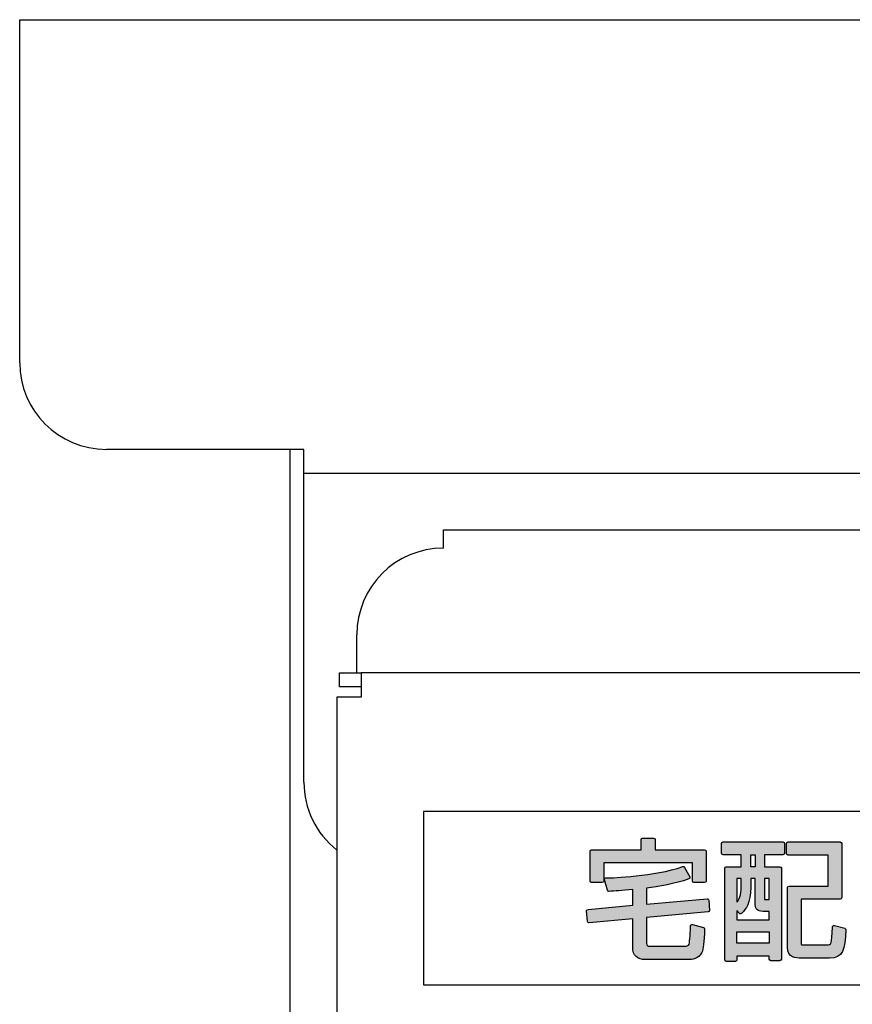
# Model space of a CAD drawing. Extents: x 0 to 1750, y 0 to 2612.
# Drawn here: x 554 to 578, y 377 to 405 of the extents above; entities that cross this region are included whole.
import ezdxf

# ---------------------------------------------------------------- set-up
doc = ezdxf.new("R2010")
doc.units = 0
doc.layers.add('YKK_13', color=4, linetype='CONTINUOUS', lineweight=30)

msp = doc.modelspace()

# ---------------------------------------------------------------- hatches: boundary and pattern name
at = {"layer": 'YKK_13'}
h = msp.add_hatch(color=256, dxfattribs=at)
h.dxf.hatch_style = 2
edge = h.paths.add_edge_path()
edge.add_spline(control_points=[(570.45, 380.351), (570.45, 380.351), (570.761, 380.351), (570.761, 380.351), (570.785, 380.351), (570.805, 380.371), (570.805, 380.395), (570.805, 380.395), (570.805, 380.916), (570.805, 380.916), (570.805, 380.916), (573.359, 380.916), (573.359, 380.916), (573.359, 380.916), (573.359, 380.395), (573.359, 380.395), (573.359, 380.371), (573.378, 380.351), (573.403, 380.351), (573.403, 380.351), (573.713, 380.351), (573.713, 380.351), (573.738, 380.351), (573.757, 380.371), (573.757, 380.395), (573.757, 380.395), (573.757, 381.252), (573.757, 381.252), (573.757, 381.276), (573.738, 381.296), (573.713, 381.296), (573.713, 381.296), (572.283, 381.296), (572.283, 381.296), (572.283, 381.296), (572.283, 381.592), (572.283, 381.592), (572.283, 381.617), (572.263, 381.636), (572.239, 381.636), (572.239, 381.636), (571.925, 381.636), (571.925, 381.636), (571.9, 381.636), (571.881, 381.617), (571.881, 381.592), (571.881, 381.592), (571.881, 381.296), (571.881, 381.296), (571.881, 381.296), (570.45, 381.296), (570.45, 381.296), (570.426, 381.296), (570.406, 381.276), (570.406, 381.252), (570.406, 381.252), (570.406, 380.395), (570.406, 380.395), (570.406, 380.371), (570.426, 380.351), (570.45, 380.351)], knot_values=[0, 0, 0, 0, 1, 1, 1, 2, 2, 2, 3, 3, 3, 4, 4, 4, 5, 5, 5, 6, 6, 6, 7, 7, 7, 8, 8, 8, 9, 9, 9, 10, 10, 10, 11, 11, 11, 12, 12, 12, 13, 13, 13, 14, 14, 14, 15, 15, 15, 16, 16, 16, 17, 17, 17, 18, 18, 18, 19, 19, 19, 20, 20, 20, 20], degree=3, periodic=0)
at = {"layer": 'YKK_13', "linetype": 'ByBlock', "lineweight": -2}
h = msp.add_hatch(color=256, dxfattribs=at)
h.dxf.hatch_style = 2
edge = h.paths.add_edge_path()
edge.add_spline(control_points=[(570.45, 380.351), (570.45, 380.351), (570.761, 380.351), (570.761, 380.351), (570.785, 380.351), (570.805, 380.371), (570.805, 380.395), (570.805, 380.395), (570.805, 380.916), (570.805, 380.916), (570.805, 380.916), (573.359, 380.916), (573.359, 380.916), (573.359, 380.916), (573.359, 380.395), (573.359, 380.395), (573.359, 380.371), (573.378, 380.351), (573.403, 380.351), (573.403, 380.351), (573.713, 380.351), (573.713, 380.351), (573.738, 380.351), (573.757, 380.371), (573.757, 380.395), (573.757, 380.395), (573.757, 381.252), (573.757, 381.252), (573.757, 381.276), (573.738, 381.296), (573.713, 381.296), (573.713, 381.296), (572.283, 381.296), (572.283, 381.296), (572.283, 381.296), (572.283, 381.592), (572.283, 381.592), (572.283, 381.617), (572.263, 381.636), (572.239, 381.636), (572.239, 381.636), (571.925, 381.636), (571.925, 381.636), (571.9, 381.636), (571.881, 381.617), (571.881, 381.592), (571.881, 381.592), (571.881, 381.296), (571.881, 381.296), (571.881, 381.296), (570.45, 381.296), (570.45, 381.296), (570.426, 381.296), (570.406, 381.276), (570.406, 381.252), (570.406, 381.252), (570.406, 380.395), (570.406, 380.395), (570.406, 380.371), (570.426, 380.351), (570.45, 380.351)], knot_values=[0, 0, 0, 0, 1, 1, 1, 2, 2, 2, 3, 3, 3, 4, 4, 4, 5, 5, 5, 6, 6, 6, 7, 7, 7, 8, 8, 8, 9, 9, 9, 10, 10, 10, 11, 11, 11, 12, 12, 12, 13, 13, 13, 14, 14, 14, 15, 15, 15, 16, 16, 16, 17, 17, 17, 18, 18, 18, 19, 19, 19, 20, 20, 20, 20], degree=3, periodic=0)
h = msp.add_hatch(color=256, dxfattribs=at)
h.dxf.hatch_style = 2
edge = h.paths.add_edge_path()
edge.add_spline(control_points=[(575.974, 381.524), (575.974, 381.524), (574.246, 381.524), (574.246, 381.524), (574.221, 381.524), (574.201, 381.505), (574.201, 381.48), (574.201, 381.48), (574.201, 381.2), (574.201, 381.2), (574.201, 381.175), (574.221, 381.155), (574.246, 381.155), (574.246, 381.155), (574.766, 381.155), (574.766, 381.155), (574.766, 381.155), (574.766, 380.806), (574.766, 380.806), (574.766, 380.806), (574.339, 380.806), (574.339, 380.806), (574.315, 380.806), (574.295, 380.786), (574.295, 380.762), (574.295, 380.762), (574.295, 378.12), (574.295, 378.12), (574.295, 378.095), (574.315, 378.076), (574.339, 378.076), (574.339, 378.076), (574.601, 378.076), (574.601, 378.076), (574.625, 378.076), (574.645, 378.095), (574.645, 378.12), (574.645, 378.12), (574.645, 378.229), (574.645, 378.229), (574.645, 378.229), (575.578, 378.229), (575.578, 378.229), (575.578, 378.229), (575.578, 378.139), (575.578, 378.139), (575.578, 378.114), (575.598, 378.094), (575.623, 378.094), (575.623, 378.094), (575.884, 378.094), (575.884, 378.094), (575.909, 378.094), (575.929, 378.114), (575.929, 378.139), (575.929, 378.139), (575.929, 380.762), (575.929, 380.762), (575.929, 380.786), (575.909, 380.806), (575.884, 380.806), (575.884, 380.806), (575.438, 380.806), (575.438, 380.806), (575.438, 380.806), (575.438, 381.155), (575.438, 381.155), (575.438, 381.155), (575.974, 381.155), (575.974, 381.155), (575.999, 381.155), (576.018, 381.175), (576.018, 381.2), (576.018, 381.2), (576.018, 381.48), (576.018, 381.48), (576.018, 381.505), (575.999, 381.524), (575.974, 381.524)], knot_values=[0, 0, 0, 0, 1, 1, 1, 2, 2, 2, 3, 3, 3, 4, 4, 4, 5, 5, 5, 6, 6, 6, 7, 7, 7, 8, 8, 8, 9, 9, 9, 10, 10, 10, 11, 11, 11, 12, 12, 12, 13, 13, 13, 14, 14, 14, 15, 15, 15, 16, 16, 16, 17, 17, 17, 18, 18, 18, 19, 19, 19, 20, 20, 20, 21, 21, 21, 22, 22, 22, 23, 23, 23, 24, 24, 24, 25, 25, 25, 26, 26, 26, 26], degree=3, periodic=0)
edge = h.paths.add_edge_path()
edge.add_spline(control_points=[(575.438, 379.908), (575.438, 379.908), (575.438, 380.467), (575.438, 380.467), (575.438, 380.467), (575.578, 380.467), (575.578, 380.467), (575.578, 380.467), (575.578, 379.859), (575.578, 379.859), (575.578, 379.859), (575.484, 379.859), (575.484, 379.859), (575.462, 379.859), (575.45, 379.86), (575.445, 379.86), (575.443, 379.86), (575.442, 379.86), (575.442, 379.859), (575.44, 379.864), (575.438, 379.881), (575.438, 379.908)], knot_values=[0, 0, 0, 0, 1, 1, 1, 2, 2, 2, 3, 3, 3, 4, 4, 4, 5, 5, 5, 6, 6, 6, 7, 7, 7, 7], degree=3, periodic=0)
h.paths.add_polyline_path([(575.578, 378.929), (575.578, 378.598), (574.645, 378.598), (574.645, 378.929)])
edge = h.paths.add_edge_path()
edge.add_spline(control_points=[(575.042, 380.215), (575.042, 380.215), (575.042, 380.467), (575.042, 380.467), (575.042, 380.467), (575.171, 380.467), (575.171, 380.467), (575.171, 380.467), (575.171, 379.755), (575.171, 379.755), (575.171, 379.614), (575.21, 379.52), (575.402, 379.52), (575.402, 379.52), (575.578, 379.52), (575.578, 379.52), (575.578, 379.52), (575.578, 379.279), (575.578, 379.279), (575.578, 379.279), (574.645, 379.279), (574.645, 379.279), (574.645, 379.279), (574.645, 379.54), (574.645, 379.54), (574.645, 379.54), (574.718, 379.46), (574.718, 379.46), (574.726, 379.451), (574.741, 379.448), (574.753, 379.448), (574.766, 379.448), (574.78, 379.456), (574.788, 379.465), (574.901, 379.59), (575.042, 379.745), (575.042, 380.215)], knot_values=[0, 0, 0, 0, 1, 1, 1, 2, 2, 2, 3, 3, 3, 4, 4, 4, 5, 5, 5, 6, 6, 6, 7, 7, 7, 8, 8, 8, 9, 9, 9, 10, 10, 10, 11, 11, 11, 12, 12, 12, 12], degree=3, periodic=0)
h.paths.add_polyline_path([(575.042, 380.806), (575.042, 381.155), (575.171, 381.155), (575.171, 380.806)])
edge = h.paths.add_edge_path()
edge.add_spline(control_points=[(574.645, 379.782), (574.645, 379.782), (574.645, 380.467), (574.645, 380.467), (574.645, 380.467), (574.766, 380.467), (574.766, 380.467), (574.766, 380.467), (574.766, 380.23), (574.766, 380.23), (574.766, 379.98), (574.707, 379.857), (574.645, 379.782)], knot_values=[0, 0, 0, 0, 1, 1, 1, 2, 2, 2, 3, 3, 3, 4, 4, 4, 4], degree=3, periodic=0)
at = {"layer": 'YKK_13'}
h = msp.add_hatch(color=256, dxfattribs=at)
h.dxf.hatch_style = 2
edge = h.paths.add_edge_path()
edge.add_spline(control_points=[(577.755, 379.031), (577.755, 379.031), (577.456, 379.109), (577.456, 379.109), (577.443, 379.113), (577.429, 379.11), (577.419, 379.102), (577.408, 379.094), (577.401, 379.081), (577.401, 379.068), (577.384, 378.553), (577.364, 378.553), (577.239, 378.553), (577.239, 378.553), (576.581, 378.553), (576.581, 378.553), (576.518, 378.553), (576.505, 378.559), (576.502, 378.561), (576.501, 378.563), (576.497, 378.571), (576.497, 378.606), (576.497, 378.606), (576.497, 379.872), (576.497, 379.872), (576.497, 379.872), (577.625, 379.872), (577.625, 379.872), (577.649, 379.872), (577.669, 379.892), (577.669, 379.916), (577.669, 379.916), (577.669, 381.48), (577.669, 381.48), (577.669, 381.505), (577.649, 381.524), (577.625, 381.524), (577.625, 381.524), (576.12, 381.524), (576.12, 381.524), (576.096, 381.524), (576.076, 381.505), (576.076, 381.48), (576.076, 381.48), (576.076, 381.188), (576.076, 381.188), (576.076, 381.164), (576.096, 381.144), (576.12, 381.144), (576.12, 381.144), (577.281, 381.144), (577.281, 381.144), (577.281, 381.144), (577.281, 380.248), (577.281, 380.248), (577.281, 380.248), (576.15, 380.248), (576.15, 380.248), (576.126, 380.248), (576.106, 380.229), (576.106, 380.204), (576.106, 380.204), (576.106, 378.49), (576.106, 378.49), (576.106, 378.169), (576.347, 378.169), (576.506, 378.169), (576.506, 378.169), (577.321, 378.169), (577.321, 378.169), (577.701, 378.169), (577.77, 378.41), (577.788, 378.987), (577.789, 379.007), (577.775, 379.025), (577.755, 379.031)], knot_values=[0, 0, 0, 0, 1, 1, 1, 2, 2, 2, 3, 3, 3, 4, 4, 4, 5, 5, 5, 6, 6, 6, 7, 7, 7, 8, 8, 8, 9, 9, 9, 10, 10, 10, 11, 11, 11, 12, 12, 12, 13, 13, 13, 14, 14, 14, 15, 15, 15, 16, 16, 16, 17, 17, 17, 18, 18, 18, 19, 19, 19, 20, 20, 20, 21, 21, 21, 22, 22, 22, 23, 23, 23, 24, 24, 24, 25, 25, 25, 25], degree=3, periodic=0)
at = {"layer": 'YKK_13', "linetype": 'ByBlock', "lineweight": -2}
h = msp.add_hatch(color=256, dxfattribs=at)
h.dxf.hatch_style = 2
edge = h.paths.add_edge_path()
edge.add_spline(control_points=[(577.755, 379.031), (577.755, 379.031), (577.456, 379.109), (577.456, 379.109), (577.443, 379.113), (577.429, 379.11), (577.419, 379.102), (577.408, 379.094), (577.401, 379.081), (577.401, 379.068), (577.384, 378.553), (577.364, 378.553), (577.239, 378.553), (577.239, 378.553), (576.581, 378.553), (576.581, 378.553), (576.518, 378.553), (576.505, 378.559), (576.502, 378.561), (576.501, 378.563), (576.497, 378.571), (576.497, 378.606), (576.497, 378.606), (576.497, 379.872), (576.497, 379.872), (576.497, 379.872), (577.625, 379.872), (577.625, 379.872), (577.649, 379.872), (577.669, 379.892), (577.669, 379.916), (577.669, 379.916), (577.669, 381.48), (577.669, 381.48), (577.669, 381.505), (577.649, 381.524), (577.625, 381.524), (577.625, 381.524), (576.12, 381.524), (576.12, 381.524), (576.096, 381.524), (576.076, 381.505), (576.076, 381.48), (576.076, 381.48), (576.076, 381.188), (576.076, 381.188), (576.076, 381.164), (576.096, 381.144), (576.12, 381.144), (576.12, 381.144), (577.281, 381.144), (577.281, 381.144), (577.281, 381.144), (577.281, 380.248), (577.281, 380.248), (577.281, 380.248), (576.15, 380.248), (576.15, 380.248), (576.126, 380.248), (576.106, 380.229), (576.106, 380.204), (576.106, 380.204), (576.106, 378.49), (576.106, 378.49), (576.106, 378.169), (576.347, 378.169), (576.506, 378.169), (576.506, 378.169), (577.321, 378.169), (577.321, 378.169), (577.701, 378.169), (577.77, 378.41), (577.788, 378.987), (577.789, 379.007), (577.775, 379.025), (577.755, 379.031)], knot_values=[0, 0, 0, 0, 1, 1, 1, 2, 2, 2, 3, 3, 3, 4, 4, 4, 5, 5, 5, 6, 6, 6, 7, 7, 7, 8, 8, 8, 9, 9, 9, 10, 10, 10, 11, 11, 11, 12, 12, 12, 13, 13, 13, 14, 14, 14, 15, 15, 15, 16, 16, 16, 17, 17, 17, 18, 18, 18, 19, 19, 19, 20, 20, 20, 21, 21, 21, 22, 22, 22, 23, 23, 23, 24, 24, 24, 25, 25, 25, 25], degree=3, periodic=0)
at = {"layer": 'YKK_13'}
h = msp.add_hatch(color=256, dxfattribs=at)
h.dxf.hatch_style = 2
edge = h.paths.add_edge_path()
edge.add_spline(control_points=[(573.817, 379.875), (573.808, 379.882), (573.796, 379.886), (573.784, 379.885), (573.784, 379.885), (572.04, 379.728), (572.04, 379.728), (572.04, 379.728), (572.04, 380.191), (572.04, 380.191), (572.381, 380.236), (572.863, 380.311), (573.26, 380.455), (573.273, 380.459), (573.282, 380.468), (573.287, 380.48), (573.291, 380.492), (573.29, 380.506), (573.284, 380.517), (573.284, 380.517), (573.134, 380.79), (573.134, 380.79), (573.124, 380.809), (573.102, 380.818), (573.081, 380.811), (572.243, 380.523), (571.088, 380.488), (570.865, 380.484), (570.851, 380.484), (570.838, 380.477), (570.83, 380.466), (570.822, 380.455), (570.819, 380.441), (570.823, 380.428), (570.823, 380.428), (570.909, 380.128), (570.909, 380.128), (570.915, 380.109), (570.932, 380.093), (570.954, 380.096), (571.123, 380.106), (571.314, 380.117), (571.637, 380.148), (571.637, 380.148), (571.637, 379.694), (571.637, 379.694), (571.637, 379.694), (570.349, 379.578), (570.349, 379.578), (570.325, 379.576), (570.307, 379.555), (570.309, 379.531), (570.309, 379.531), (570.335, 379.227), (570.335, 379.227), (570.336, 379.216), (570.342, 379.205), (570.351, 379.197), (570.36, 379.19), (570.371, 379.187), (570.383, 379.187), (570.383, 379.187), (571.637, 379.303), (571.637, 379.303), (571.637, 379.303), (571.637, 378.472), (571.637, 378.472), (571.637, 378.257), (571.775, 378.128), (572.007, 378.128), (572.007, 378.128), (573.264, 378.128), (573.264, 378.128), (573.328, 378.128), (573.543, 378.143), (573.634, 378.334), (573.676, 378.43), (573.699, 378.626), (573.712, 379.013), (573.713, 379.033), (573.699, 379.052), (573.679, 379.057), (573.679, 379.057), (573.361, 379.136), (573.361, 379.136), (573.348, 379.139), (573.334, 379.136), (573.323, 379.127), (573.312, 379.119), (573.306, 379.106), (573.306, 379.093), (573.306, 378.988), (573.287, 378.63), (573.267, 378.575), (573.248, 378.519), (573.174, 378.516), (573.159, 378.516), (573.159, 378.516), (572.145, 378.516), (572.145, 378.516), (572.059, 378.516), (572.04, 378.529), (572.04, 378.591), (572.04, 378.591), (572.04, 379.341), (572.04, 379.341), (572.04, 379.341), (573.814, 379.502), (573.814, 379.502), (573.839, 379.504), (573.856, 379.525), (573.855, 379.549), (573.855, 379.549), (573.832, 379.844), (573.832, 379.844), (573.831, 379.856), (573.826, 379.867), (573.817, 379.875)], knot_values=[0, 0, 0, 0, 1, 1, 1, 2, 2, 2, 3, 3, 3, 4, 4, 4, 5, 5, 5, 6, 6, 6, 7, 7, 7, 8, 8, 8, 9, 9, 9, 10, 10, 10, 11, 11, 11, 12, 12, 12, 13, 13, 13, 14, 14, 14, 15, 15, 15, 16, 16, 16, 17, 17, 17, 18, 18, 18, 19, 19, 19, 20, 20, 20, 21, 21, 21, 22, 22, 22, 23, 23, 23, 24, 24, 24, 25, 25, 25, 26, 26, 26, 27, 27, 27, 28, 28, 28, 29, 29, 29, 30, 30, 30, 31, 31, 31, 32, 32, 32, 33, 33, 33, 34, 34, 34, 35, 35, 35, 36, 36, 36, 37, 37, 37, 38, 38, 38, 39, 39, 39, 39], degree=3, periodic=0)
at = {"layer": 'YKK_13', "linetype": 'ByBlock', "lineweight": -2}
h = msp.add_hatch(color=256, dxfattribs=at)
h.dxf.hatch_style = 2
edge = h.paths.add_edge_path()
edge.add_spline(control_points=[(573.817, 379.875), (573.808, 379.882), (573.796, 379.886), (573.784, 379.885), (573.784, 379.885), (572.04, 379.728), (572.04, 379.728), (572.04, 379.728), (572.04, 380.191), (572.04, 380.191), (572.381, 380.236), (572.863, 380.311), (573.26, 380.455), (573.273, 380.459), (573.282, 380.468), (573.287, 380.48), (573.291, 380.492), (573.29, 380.506), (573.284, 380.517), (573.284, 380.517), (573.134, 380.79), (573.134, 380.79), (573.124, 380.809), (573.102, 380.818), (573.081, 380.811), (572.243, 380.523), (571.088, 380.488), (570.865, 380.484), (570.851, 380.484), (570.838, 380.477), (570.83, 380.466), (570.822, 380.455), (570.819, 380.441), (570.823, 380.428), (570.823, 380.428), (570.909, 380.128), (570.909, 380.128), (570.915, 380.109), (570.932, 380.093), (570.954, 380.096), (571.123, 380.106), (571.314, 380.117), (571.637, 380.148), (571.637, 380.148), (571.637, 379.694), (571.637, 379.694), (571.637, 379.694), (570.349, 379.578), (570.349, 379.578), (570.325, 379.576), (570.307, 379.555), (570.309, 379.531), (570.309, 379.531), (570.335, 379.227), (570.335, 379.227), (570.336, 379.216), (570.342, 379.205), (570.351, 379.197), (570.36, 379.19), (570.371, 379.187), (570.383, 379.187), (570.383, 379.187), (571.637, 379.303), (571.637, 379.303), (571.637, 379.303), (571.637, 378.472), (571.637, 378.472), (571.637, 378.257), (571.775, 378.128), (572.007, 378.128), (572.007, 378.128), (573.264, 378.128), (573.264, 378.128), (573.328, 378.128), (573.543, 378.143), (573.634, 378.334), (573.676, 378.43), (573.699, 378.626), (573.712, 379.013), (573.713, 379.033), (573.699, 379.052), (573.679, 379.057), (573.679, 379.057), (573.361, 379.136), (573.361, 379.136), (573.348, 379.139), (573.334, 379.136), (573.323, 379.127), (573.312, 379.119), (573.306, 379.106), (573.306, 379.093), (573.306, 378.988), (573.287, 378.63), (573.267, 378.575), (573.248, 378.519), (573.174, 378.516), (573.159, 378.516), (573.159, 378.516), (572.145, 378.516), (572.145, 378.516), (572.059, 378.516), (572.04, 378.529), (572.04, 378.591), (572.04, 378.591), (572.04, 379.341), (572.04, 379.341), (572.04, 379.341), (573.814, 379.502), (573.814, 379.502), (573.839, 379.504), (573.856, 379.525), (573.855, 379.549), (573.855, 379.549), (573.832, 379.844), (573.832, 379.844), (573.831, 379.856), (573.826, 379.867), (573.817, 379.875)], knot_values=[0, 0, 0, 0, 1, 1, 1, 2, 2, 2, 3, 3, 3, 4, 4, 4, 5, 5, 5, 6, 6, 6, 7, 7, 7, 8, 8, 8, 9, 9, 9, 10, 10, 10, 11, 11, 11, 12, 12, 12, 13, 13, 13, 14, 14, 14, 15, 15, 15, 16, 16, 16, 17, 17, 17, 18, 18, 18, 19, 19, 19, 20, 20, 20, 21, 21, 21, 22, 22, 22, 23, 23, 23, 24, 24, 24, 25, 25, 25, 26, 26, 26, 27, 27, 27, 28, 28, 28, 29, 29, 29, 30, 30, 30, 31, 31, 31, 32, 32, 32, 33, 33, 33, 34, 34, 34, 35, 35, 35, 36, 36, 36, 37, 37, 37, 38, 38, 38, 39, 39, 39, 39], degree=3, periodic=0)

# ---------------------------------------------------------------- linework, layer by layer
for p, q in [((553.95, 404.55), (553.95, 405.25)), ((553.95, 405.25), (738.25, 405.25)), ((553.95, 395.35), (553.95, 404.55)), ((562.15, 392.85), (556.45, 392.85)), ((561.75, 183.2), (561.75, 392.85)), ((562.15, 392.15), (562.15, 392.85)), ((729.35, 392.15), (562.15, 392.15)), ((562.15, 391.85), (562.15, 392.15)), ((562.15, 383.25), (562.15, 391.85)), ((566.177, 390), (566.177, 390.525)), ((566.177, 390.525), (723.15, 390.525)), ((563.677, 386.7), (563.677, 387.5)), ((563.677, 386.4), (563.677, 386.7)), ((563.177, 386), (563.177, 386.4)), ((563.177, 386.4), (563.8, 386.4)), ((727.65, 386.4), (563.8, 386.4)), ((563.8, 386.4), (563.8, 385.7)), ((563.8, 386), (563.177, 386)), ((563.8, 385.7), (563.1, 385.7)), ((563.1, 385.7), (563.1, 185.1)), ((595.6, 382.4), (565.6, 382.4)), ((565.6, 382.4), (565.6, 377.4)), ((565.6, 377.4), (595.6, 377.4))]:
    msp.add_line(p, q, dxfattribs=at)
for points in [[(575.042, 380.806), (575.042, 381.155), (575.171, 381.155), (575.171, 380.806), (575.042, 380.806)], [(575.578, 378.929), (575.578, 378.598), (574.645, 378.598), (574.645, 378.929), (575.578, 378.929)]]:
    msp.add_lwpolyline(points, dxfattribs=at)
for centre, start, end in [((556.45, 395.35), 180, 270), ((566.177, 387.5), 90, 180), ((564.65, 383.25), 180, 231.6839)]:
    msp.add_arc(centre, 2.5, start, end, dxfattribs=at)
for points, knots in [([(570.45, 380.351), (570.45, 380.351), (570.761, 380.351), (570.761, 380.351), (570.785, 380.351), (570.805, 380.371), (570.805, 380.395), (570.805, 380.395), (570.805, 380.916), (570.805, 380.916), (570.805, 380.916), (573.359, 380.916), (573.359, 380.916), (573.359, 380.916), (573.359, 380.395), (573.359, 380.395), (573.359, 380.371), (573.378, 380.351), (573.403, 380.351), (573.403, 380.351), (573.713, 380.351), (573.713, 380.351), (573.738, 380.351), (573.757, 380.371), (573.757, 380.395), (573.757, 380.395), (573.757, 381.252), (573.757, 381.252), (573.757, 381.276), (573.738, 381.296), (573.713, 381.296), (573.713, 381.296), (572.283, 381.296), (572.283, 381.296), (572.283, 381.296), (572.283, 381.592), (572.283, 381.592), (572.283, 381.617), (572.263, 381.636), (572.239, 381.636), (572.239, 381.636), (571.925, 381.636), (571.925, 381.636), (571.9, 381.636), (571.881, 381.617), (571.881, 381.592), (571.881, 381.592), (571.881, 381.296), (571.881, 381.296), (571.881, 381.296), (570.45, 381.296), (570.45, 381.296), (570.426, 381.296), (570.406, 381.276), (570.406, 381.252), (570.406, 381.252), (570.406, 380.395), (570.406, 380.395), (570.406, 380.371), (570.426, 380.351), (570.45, 380.351)], [0, 0, 0, 0, 1, 1, 1, 2, 2, 2, 3, 3, 3, 4, 4, 4, 5, 5, 5, 6, 6, 6, 7, 7, 7, 8, 8, 8, 9, 9, 9, 10, 10, 10, 11, 11, 11, 12, 12, 12, 13, 13, 13, 14, 14, 14, 15, 15, 15, 16, 16, 16, 17, 17, 17, 18, 18, 18, 19, 19, 19, 20, 20, 20, 20]), ([(575.974, 381.524), (575.974, 381.524), (574.246, 381.524), (574.246, 381.524), (574.221, 381.524), (574.201, 381.505), (574.201, 381.48), (574.201, 381.48), (574.201, 381.2), (574.201, 381.2), (574.201, 381.175), (574.221, 381.155), (574.246, 381.155), (574.246, 381.155), (574.766, 381.155), (574.766, 381.155), (574.766, 381.155), (574.766, 380.806), (574.766, 380.806), (574.766, 380.806), (574.339, 380.806), (574.339, 380.806), (574.315, 380.806), (574.295, 380.786), (574.295, 380.762), (574.295, 380.762), (574.295, 378.12), (574.295, 378.12), (574.295, 378.095), (574.315, 378.076), (574.339, 378.076), (574.339, 378.076), (574.601, 378.076), (574.601, 378.076), (574.625, 378.076), (574.645, 378.095), (574.645, 378.12), (574.645, 378.12), (574.645, 378.229), (574.645, 378.229), (574.645, 378.229), (575.578, 378.229), (575.578, 378.229), (575.578, 378.229), (575.578, 378.139), (575.578, 378.139), (575.578, 378.114), (575.598, 378.094), (575.623, 378.094), (575.623, 378.094), (575.884, 378.094), (575.884, 378.094), (575.909, 378.094), (575.929, 378.114), (575.929, 378.139), (575.929, 378.139), (575.929, 380.762), (575.929, 380.762), (575.929, 380.786), (575.909, 380.806), (575.884, 380.806), (575.884, 380.806), (575.438, 380.806), (575.438, 380.806), (575.438, 380.806), (575.438, 381.155), (575.438, 381.155), (575.438, 381.155), (575.974, 381.155), (575.974, 381.155), (575.999, 381.155), (576.018, 381.175), (576.018, 381.2), (576.018, 381.2), (576.018, 381.48), (576.018, 381.48), (576.018, 381.505), (575.999, 381.524), (575.974, 381.524)], [0, 0, 0, 0, 1, 1, 1, 2, 2, 2, 3, 3, 3, 4, 4, 4, 5, 5, 5, 6, 6, 6, 7, 7, 7, 8, 8, 8, 9, 9, 9, 10, 10, 10, 11, 11, 11, 12, 12, 12, 13, 13, 13, 14, 14, 14, 15, 15, 15, 16, 16, 16, 17, 17, 17, 18, 18, 18, 19, 19, 19, 20, 20, 20, 21, 21, 21, 22, 22, 22, 23, 23, 23, 24, 24, 24, 25, 25, 25, 26, 26, 26, 26]), ([(577.755, 379.031), (577.755, 379.031), (577.456, 379.109), (577.456, 379.109), (577.443, 379.113), (577.429, 379.11), (577.419, 379.102), (577.408, 379.094), (577.401, 379.081), (577.401, 379.068), (577.384, 378.553), (577.364, 378.553), (577.239, 378.553), (577.239, 378.553), (576.581, 378.553), (576.581, 378.553), (576.518, 378.553), (576.505, 378.559), (576.502, 378.561), (576.501, 378.563), (576.497, 378.571), (576.497, 378.606), (576.497, 378.606), (576.497, 379.872), (576.497, 379.872), (576.497, 379.872), (577.625, 379.872), (577.625, 379.872), (577.649, 379.872), (577.669, 379.892), (577.669, 379.916), (577.669, 379.916), (577.669, 381.48), (577.669, 381.48), (577.669, 381.505), (577.649, 381.524), (577.625, 381.524), (577.625, 381.524), (576.12, 381.524), (576.12, 381.524), (576.096, 381.524), (576.076, 381.505), (576.076, 381.48), (576.076, 381.48), (576.076, 381.188), (576.076, 381.188), (576.076, 381.164), (576.096, 381.144), (576.12, 381.144), (576.12, 381.144), (577.281, 381.144), (577.281, 381.144), (577.281, 381.144), (577.281, 380.248), (577.281, 380.248), (577.281, 380.248), (576.15, 380.248), (576.15, 380.248), (576.126, 380.248), (576.106, 380.229), (576.106, 380.204), (576.106, 380.204), (576.106, 378.49), (576.106, 378.49), (576.106, 378.169), (576.347, 378.169), (576.506, 378.169), (576.506, 378.169), (577.321, 378.169), (577.321, 378.169), (577.701, 378.169), (577.77, 378.41), (577.788, 378.987), (577.789, 379.007), (577.775, 379.025), (577.755, 379.031)], [0, 0, 0, 0, 1, 1, 1, 2, 2, 2, 3, 3, 3, 4, 4, 4, 5, 5, 5, 6, 6, 6, 7, 7, 7, 8, 8, 8, 9, 9, 9, 10, 10, 10, 11, 11, 11, 12, 12, 12, 13, 13, 13, 14, 14, 14, 15, 15, 15, 16, 16, 16, 17, 17, 17, 18, 18, 18, 19, 19, 19, 20, 20, 20, 21, 21, 21, 22, 22, 22, 23, 23, 23, 24, 24, 24, 25, 25, 25, 25]), ([(573.817, 379.875), (573.808, 379.882), (573.796, 379.886), (573.784, 379.885), (573.784, 379.885), (572.04, 379.728), (572.04, 379.728), (572.04, 379.728), (572.04, 380.191), (572.04, 380.191), (572.381, 380.236), (572.863, 380.311), (573.26, 380.455), (573.273, 380.459), (573.282, 380.468), (573.287, 380.48), (573.291, 380.492), (573.29, 380.506), (573.284, 380.517), (573.284, 380.517), (573.134, 380.79), (573.134, 380.79), (573.124, 380.809), (573.102, 380.818), (573.081, 380.811), (572.243, 380.523), (571.088, 380.488), (570.865, 380.484), (570.851, 380.484), (570.838, 380.477), (570.83, 380.466), (570.822, 380.455), (570.819, 380.441), (570.823, 380.428), (570.823, 380.428), (570.909, 380.128), (570.909, 380.128), (570.915, 380.109), (570.932, 380.093), (570.954, 380.096), (571.123, 380.106), (571.314, 380.117), (571.637, 380.148), (571.637, 380.148), (571.637, 379.694), (571.637, 379.694), (571.637, 379.694), (570.349, 379.578), (570.349, 379.578), (570.325, 379.576), (570.307, 379.555), (570.309, 379.531), (570.309, 379.531), (570.335, 379.227), (570.335, 379.227), (570.336, 379.216), (570.342, 379.205), (570.351, 379.197), (570.36, 379.19), (570.371, 379.187), (570.383, 379.187), (570.383, 379.187), (571.637, 379.303), (571.637, 379.303), (571.637, 379.303), (571.637, 378.472), (571.637, 378.472), (571.637, 378.257), (571.775, 378.128), (572.007, 378.128), (572.007, 378.128), (573.264, 378.128), (573.264, 378.128), (573.328, 378.128), (573.543, 378.143), (573.634, 378.334), (573.676, 378.43), (573.699, 378.626), (573.712, 379.013), (573.713, 379.033), (573.699, 379.052), (573.679, 379.057), (573.679, 379.057), (573.361, 379.136), (573.361, 379.136), (573.348, 379.139), (573.334, 379.136), (573.323, 379.127), (573.312, 379.119), (573.306, 379.106), (573.306, 379.093), (573.306, 378.988), (573.287, 378.63), (573.267, 378.575), (573.248, 378.519), (573.174, 378.516), (573.159, 378.516), (573.159, 378.516), (572.145, 378.516), (572.145, 378.516), (572.059, 378.516), (572.04, 378.529), (572.04, 378.591), (572.04, 378.591), (572.04, 379.341), (572.04, 379.341), (572.04, 379.341), (573.814, 379.502), (573.814, 379.502), (573.839, 379.504), (573.856, 379.525), (573.855, 379.549), (573.855, 379.549), (573.832, 379.844), (573.832, 379.844), (573.831, 379.856), (573.826, 379.867), (573.817, 379.875)], [0, 0, 0, 0, 1, 1, 1, 2, 2, 2, 3, 3, 3, 4, 4, 4, 5, 5, 5, 6, 6, 6, 7, 7, 7, 8, 8, 8, 9, 9, 9, 10, 10, 10, 11, 11, 11, 12, 12, 12, 13, 13, 13, 14, 14, 14, 15, 15, 15, 16, 16, 16, 17, 17, 17, 18, 18, 18, 19, 19, 19, 20, 20, 20, 21, 21, 21, 22, 22, 22, 23, 23, 23, 24, 24, 24, 25, 25, 25, 26, 26, 26, 27, 27, 27, 28, 28, 28, 29, 29, 29, 30, 30, 30, 31, 31, 31, 32, 32, 32, 33, 33, 33, 34, 34, 34, 35, 35, 35, 36, 36, 36, 37, 37, 37, 38, 38, 38, 39, 39, 39, 39]), ([(575.042, 380.215), (575.042, 380.215), (575.042, 380.467), (575.042, 380.467), (575.042, 380.467), (575.171, 380.467), (575.171, 380.467), (575.171, 380.467), (575.171, 379.755), (575.171, 379.755), (575.171, 379.614), (575.21, 379.52), (575.402, 379.52), (575.402, 379.52), (575.578, 379.52), (575.578, 379.52), (575.578, 379.52), (575.578, 379.279), (575.578, 379.279), (575.578, 379.279), (574.645, 379.279), (574.645, 379.279), (574.645, 379.279), (574.645, 379.54), (574.645, 379.54), (574.645, 379.54), (574.718, 379.46), (574.718, 379.46), (574.726, 379.451), (574.741, 379.448), (574.753, 379.448), (574.766, 379.448), (574.78, 379.456), (574.788, 379.465), (574.901, 379.59), (575.042, 379.745), (575.042, 380.215)], [0, 0, 0, 0, 1, 1, 1, 2, 2, 2, 3, 3, 3, 4, 4, 4, 5, 5, 5, 6, 6, 6, 7, 7, 7, 8, 8, 8, 9, 9, 9, 10, 10, 10, 11, 11, 11, 12, 12, 12, 12]), ([(574.645, 379.782), (574.645, 379.782), (574.645, 380.467), (574.645, 380.467), (574.645, 380.467), (574.766, 380.467), (574.766, 380.467), (574.766, 380.467), (574.766, 380.23), (574.766, 380.23), (574.766, 379.98), (574.707, 379.857), (574.645, 379.782)], [0, 0, 0, 0, 1, 1, 1, 2, 2, 2, 3, 3, 3, 4, 4, 4, 4]), ([(575.438, 379.908), (575.438, 379.908), (575.438, 380.467), (575.438, 380.467), (575.438, 380.467), (575.578, 380.467), (575.578, 380.467), (575.578, 380.467), (575.578, 379.859), (575.578, 379.859), (575.578, 379.859), (575.484, 379.859), (575.484, 379.859), (575.462, 379.859), (575.45, 379.86), (575.445, 379.86), (575.443, 379.86), (575.442, 379.86), (575.442, 379.859), (575.44, 379.864), (575.438, 379.881), (575.438, 379.908)], [0, 0, 0, 0, 1, 1, 1, 2, 2, 2, 3, 3, 3, 4, 4, 4, 5, 5, 5, 6, 6, 6, 7, 7, 7, 7])]:
    msp.add_open_spline(points, degree=3, knots=knots, dxfattribs=at)

doc.saveas('drawing.dxf')
